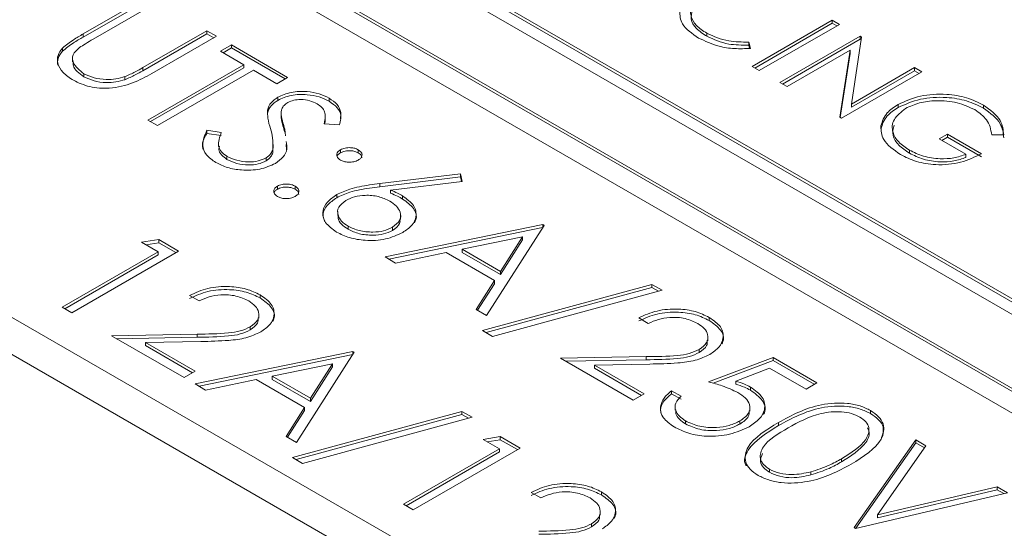
# Model space of a CAD drawing. Units: inches. Extents: x 1.53 to 8.23, y 2.63 to 8.
# Drawn here: x 5.4 to 5.66, y 6.63 to 6.76 of the extents above; entities that cross this region are included whole.
import ezdxf

# ---------------------------------------------------------------- set-up
doc = ezdxf.new("R2010")
doc.units = ezdxf.units.IN
doc.header["$MEASUREMENT"] = 0

msp = doc.modelspace()

# ---------------------------------------------------------------- linework, layer by layer
at = {"color": 7, "linetype": 'Continuous', "lineweight": 15}
for p, q in [((5.75787, 6.61315), (5.22336, 6.92172)), ((5.75787, 6.61235), (5.22336, 6.92091)), ((5.21779, 6.9185), (5.75787, 6.60672)), ((5.48226, 6.79556), (5.71054, 6.66378)), ((5.48226, 6.79475), (5.71054, 6.66297)), ((5.47878, 6.79355), (5.70706, 6.66177)), ((5.42057, 6.76061), (5.43739, 6.77032)), ((5.42057, 6.75981), (5.43739, 6.76952)), ((5.43989, 6.76888), (5.42321, 6.75925)), ((5.59466, 6.75214), (5.61554, 6.76419)), ((5.59535, 6.75174), (5.61554, 6.76339)), ((5.61741, 6.76311), (5.59653, 6.75106)), ((5.61554, 6.76419), (5.61741, 6.76311)), ((5.61554, 6.76339), (5.61554, 6.76419)), ((5.61554, 6.76339), (5.61671, 6.76271)), ((5.42057, 6.75981), (5.42057, 6.76061)), ((5.43606, 6.75183), (5.45274, 6.76146)), ((5.43606, 6.75103), (5.45274, 6.76066)), ((5.45274, 6.76146), (5.45523, 6.76002)), ((5.45274, 6.76066), (5.45274, 6.76146)), ((5.45274, 6.76066), (5.45454, 6.75962)), ((5.58288, 6.75999), (5.58288, 6.76079)), ((5.27472, 6.76028), (5.72042, 6.50299)), ((5.45523, 6.76002), (5.43842, 6.75031)), ((5.59382, 6.7585), (5.59422, 6.75683)), ((5.59382, 6.75769), (5.59382, 6.7585)), ((5.60188, 6.74797), (5.62276, 6.76002)), ((5.60258, 6.74757), (5.62276, 6.75922)), ((5.62316, 6.75979), (5.62052, 6.74234)), ((5.62276, 6.76002), (5.62316, 6.75979)), ((5.62276, 6.75922), (5.62276, 6.76002)), ((5.62276, 6.75922), (5.62304, 6.75906)), ((5.4152, 6.75614), (5.4152, 6.75694)), ((5.4563, 6.7561), (5.45916, 6.75775)), ((5.46237, 6.7526), (5.4563, 6.7561)), ((5.457, 6.7557), (5.45916, 6.75695)), ((5.45916, 6.75775), (5.47379, 6.7493)), ((5.45916, 6.75695), (5.45916, 6.75775)), ((5.45916, 6.75695), (5.4731, 6.7489)), ((5.59382, 6.75769), (5.59403, 6.75683)), ((5.62015, 6.75635), (5.60376, 6.74689)), ((5.61752, 6.73894), (5.62015, 6.75635)), ((5.61763, 6.73888), (5.62015, 6.75555)), ((5.62015, 6.75555), (5.62015, 6.75635)), ((5.41775, 6.75435), (5.41775, 6.75334)), ((5.27472, 6.75064), (5.72042, 6.49334)), ((5.42075, 6.74945), (5.42075, 6.75026)), ((5.43606, 6.75103), (5.43606, 6.75183)), ((5.43739, 6.73818), (5.46237, 6.7526)), ((5.43808, 6.73778), (5.46237, 6.7518)), ((5.46487, 6.75116), (5.43989, 6.73674)), ((5.46237, 6.7518), (5.46237, 6.7526)), ((5.47094, 6.74766), (5.46487, 6.75116)), ((5.59653, 6.75106), (5.59466, 6.75214)), ((5.63882, 6.75075), (5.61794, 6.7387)), ((5.62052, 6.74234), (5.63695, 6.75183)), ((5.62052, 6.74154), (5.63695, 6.75103)), ((5.63695, 6.75183), (5.63882, 6.75075)), ((5.63695, 6.75103), (5.63695, 6.75183)), ((5.63695, 6.75103), (5.63813, 6.75035)), ((5.43145, 6.7487), (5.43145, 6.7495)), ((5.47379, 6.7493), (5.47094, 6.74766)), ((5.60376, 6.74689), (5.60188, 6.74797)), ((5.47122, 6.74331), (5.47122, 6.74411)), ((5.48458, 6.7431), (5.48458, 6.7439)), ((5.46854, 6.73996), (5.46854, 6.74077)), ((5.47207, 6.73995), (5.47207, 6.73895)), ((5.62052, 6.74154), (5.62052, 6.74234)), ((5.63268, 6.74145), (5.63268, 6.74226)), ((5.65487, 6.7413), (5.65487, 6.7421)), ((5.43989, 6.73674), (5.43739, 6.73818)), ((5.47208, 6.7388), (5.47208, 6.7396)), ((5.47211, 6.73905), (5.47208, 6.7388)), ((5.48356, 6.73824), (5.48356, 6.73924)), ((5.61794, 6.7387), (5.61752, 6.73894)), ((5.45275, 6.73551), (5.45652, 6.73497)), ((5.45275, 6.73471), (5.45275, 6.73551)), ((5.45275, 6.73471), (5.45652, 6.73416)), ((5.47305, 6.73584), (5.47322, 6.73411)), ((5.47305, 6.73504), (5.47305, 6.73584)), ((5.48728, 6.7369), (5.48331, 6.73722)), ((5.6282, 6.73591), (5.6282, 6.73672)), ((5.45578, 6.73229), (5.45578, 6.73129)), ((5.64337, 6.73329), (5.64552, 6.73452)), ((5.65033, 6.72927), (5.64337, 6.73329)), ((5.64407, 6.73289), (5.64552, 6.73372)), ((5.64552, 6.73452), (5.65435, 6.72942)), ((5.64552, 6.73372), (5.64552, 6.73452)), ((5.64552, 6.73372), (5.65435, 6.72862)), ((5.66015, 6.73432), (5.65703, 6.73437)), ((5.46989, 6.72968), (5.46989, 6.73049)), ((5.47004, 6.73083), (5.47004, 6.73183)), ((5.47337, 6.73178), (5.4735, 6.73043)), ((5.48753, 6.72965), (5.48753, 6.73045)), ((5.49217, 6.72965), (5.49217, 6.73045)), ((5.6356, 6.72955), (5.6356, 6.73036)), ((5.45799, 6.72795), (5.45799, 6.72876)), ((5.46816, 6.72753), (5.46816, 6.72833)), ((5.65033, 6.72847), (5.65033, 6.72927)), ((5.49775, 6.72163), (5.51876, 6.72417)), ((5.49775, 6.72083), (5.51876, 6.72336)), ((5.51918, 6.72218), (5.50057, 6.71994)), ((5.51876, 6.72417), (5.51918, 6.72218)), ((5.51876, 6.72336), (5.51876, 6.72417)), ((5.51876, 6.72336), (5.51901, 6.72216)), ((5.47112, 6.72017), (5.47112, 6.72097)), ((5.47576, 6.72017), (5.47576, 6.72097)), ((5.49775, 6.72083), (5.49775, 6.72163)), ((5.50057, 6.71913), (5.50057, 6.71994)), ((5.48655, 6.71796), (5.48655, 6.71876)), ((5.50372, 6.71762), (5.50372, 6.71843)), ((5.48681, 6.71436), (5.48681, 6.71336)), ((5.50319, 6.71233), (5.50319, 6.71334)), ((5.4895, 6.70977), (5.4895, 6.71057)), ((5.49913, 6.70253), (5.54018, 6.71098)), ((5.50016, 6.70194), (5.54015, 6.71017)), ((5.50109, 6.70945), (5.50109, 6.71025)), ((5.54053, 6.71077), (5.52554, 6.68729)), ((5.54018, 6.71098), (5.54053, 6.71077)), ((5.54018, 6.71022), (5.54018, 6.71098)), ((5.43578, 6.70635), (5.44027, 6.70705)), ((5.44027, 6.70705), (5.44542, 6.70408)), ((5.44027, 6.70625), (5.44027, 6.70705)), ((5.5349, 6.70776), (5.51923, 6.70453)), ((5.52917, 6.69879), (5.5349, 6.70776)), ((5.52917, 6.69799), (5.5349, 6.70696)), ((5.5349, 6.70696), (5.5349, 6.70776)), ((5.44542, 6.70408), (5.41758, 6.68801)), ((5.44006, 6.70387), (5.43578, 6.70635)), ((5.43688, 6.70571), (5.44027, 6.70625)), ((5.44027, 6.70625), (5.44472, 6.70368)), ((5.51923, 6.70453), (5.52917, 6.69879)), ((5.51923, 6.70373), (5.51923, 6.70453)), ((5.41508, 6.68945), (5.44006, 6.70387)), ((5.41578, 6.68905), (5.44006, 6.70307)), ((5.44006, 6.70307), (5.44006, 6.70387)), ((5.50186, 6.70096), (5.49913, 6.70253)), ((5.51502, 6.70367), (5.50186, 6.70096)), ((5.52764, 6.69638), (5.51502, 6.70367)), ((5.51923, 6.70373), (5.52917, 6.69799)), ((5.52283, 6.68885), (5.52764, 6.69638)), ((5.52764, 6.69558), (5.52764, 6.69638)), ((5.52917, 6.69799), (5.52917, 6.69879)), ((5.5232, 6.68864), (5.52764, 6.69558)), ((5.52447, 6.68337), (5.5686, 6.6954)), ((5.52542, 6.68283), (5.5686, 6.6946)), ((5.57123, 6.69388), (5.52711, 6.68185)), ((5.5686, 6.6954), (5.57123, 6.69388)), ((5.5686, 6.6946), (5.5686, 6.6954)), ((5.5686, 6.6946), (5.57028, 6.69362)), ((5.45077, 6.6911), (5.44827, 6.69254)), ((5.46663, 6.69185), (5.46663, 6.69266)), ((5.41758, 6.68801), (5.41508, 6.68945)), ((5.52554, 6.68729), (5.52283, 6.68885)), ((5.46627, 6.68659), (5.46627, 6.6876)), ((5.56766, 6.68523), (5.56516, 6.68667)), ((5.58352, 6.68598), (5.58352, 6.68678)), ((5.46404, 6.68353), (5.46404, 6.68434)), ((5.42793, 6.68203), (5.45025, 6.68245)), ((5.44685, 6.67111), (5.42793, 6.68203)), ((5.42928, 6.68125), (5.45025, 6.68165)), ((5.45025, 6.68165), (5.45025, 6.68245)), ((5.52711, 6.68185), (5.52447, 6.68337)), ((5.58316, 6.68072), (5.58316, 6.68173)), ((5.45115, 6.68051), (5.43675, 6.68024)), ((5.43675, 6.68024), (5.4497, 6.67276)), ((5.43675, 6.67944), (5.43675, 6.68024)), ((5.43675, 6.67944), (5.44901, 6.67236)), ((5.58093, 6.67766), (5.58093, 6.67847)), ((5.4497, 6.66946), (5.49075, 6.67791)), ((5.45073, 6.66887), (5.49072, 6.6771)), ((5.4911, 6.67771), (5.47611, 6.65422)), ((5.49075, 6.67791), (5.4911, 6.67771)), ((5.49075, 6.67715), (5.49075, 6.67791)), ((5.54482, 6.67616), (5.56714, 6.67658)), ((5.56373, 6.66524), (5.54482, 6.67616)), ((5.54617, 6.67538), (5.56714, 6.67578)), ((5.56714, 6.67578), (5.56714, 6.67658)), ((5.58336, 6.66998), (5.60014, 6.67637)), ((5.60014, 6.67637), (5.61156, 6.66977)), ((5.60014, 6.67556), (5.60014, 6.67637)), ((5.48547, 6.67469), (5.46979, 6.67146)), ((5.47974, 6.66572), (5.48547, 6.67469)), ((5.47974, 6.66492), (5.48547, 6.67389)), ((5.48547, 6.67389), (5.48547, 6.67469)), ((5.56803, 6.67464), (5.55363, 6.67437)), ((5.55363, 6.67437), (5.56659, 6.66689)), ((5.55363, 6.67356), (5.55363, 6.67437)), ((5.55363, 6.67356), (5.56589, 6.66649)), ((5.58457, 6.66963), (5.60014, 6.67556)), ((5.59923, 6.67359), (5.59041, 6.67023)), ((5.6087, 6.66812), (5.59923, 6.67359)), ((5.60014, 6.67556), (5.61086, 6.66937)), ((5.4497, 6.67276), (5.44685, 6.67111)), ((5.46979, 6.67146), (5.47974, 6.66572)), ((5.46979, 6.67066), (5.46979, 6.67146)), ((5.46979, 6.67066), (5.47974, 6.66492)), ((5.45243, 6.66789), (5.4497, 6.66946)), ((5.46558, 6.6706), (5.45243, 6.66789)), ((5.4782, 6.66331), (5.46558, 6.6706)), ((5.59041, 6.66943), (5.59041, 6.67023)), ((5.59423, 6.66785), (5.59423, 6.66865)), ((5.61156, 6.66977), (5.6087, 6.66812)), ((5.47974, 6.66492), (5.47974, 6.66572)), ((5.56659, 6.66689), (5.56373, 6.66524)), ((5.57373, 6.66771), (5.57623, 6.66627)), ((5.57373, 6.66691), (5.57373, 6.66771)), ((5.57373, 6.66691), (5.57623, 6.66547)), ((5.4734, 6.65579), (5.4782, 6.66331)), ((5.4782, 6.66251), (5.4782, 6.66331)), ((5.57463, 6.66367), (5.57463, 6.66266)), ((5.59411, 6.66236), (5.59411, 6.66337)), ((5.47377, 6.65557), (5.4782, 6.66251)), ((5.47504, 6.6503), (5.51916, 6.66233)), ((5.47599, 6.64976), (5.51916, 6.66153)), ((5.5218, 6.66081), (5.47767, 6.64878)), ((5.51916, 6.66233), (5.5218, 6.66081)), ((5.51916, 6.66153), (5.51916, 6.66233)), ((5.51916, 6.66153), (5.52085, 6.66055)), ((5.62551, 6.66174), (5.62551, 6.66255)), ((5.57737, 6.65904), (5.57737, 6.65984)), ((5.59149, 6.65903), (5.59149, 6.65984)), ((5.60155, 6.65866), (5.60155, 6.65946)), ((5.47611, 6.65422), (5.4734, 6.65579)), ((5.52465, 6.65504), (5.52914, 6.65575)), ((5.52914, 6.65575), (5.53429, 6.65277)), ((5.52914, 6.65494), (5.52914, 6.65575)), ((5.53429, 6.65277), (5.50645, 6.6367)), ((5.52894, 6.65257), (5.52465, 6.65504)), ((5.52575, 6.65441), (5.52914, 6.65494)), ((5.52914, 6.65494), (5.53359, 6.65237)), ((5.6212, 6.63207), (5.63726, 6.65494)), ((5.62163, 6.63188), (5.63726, 6.65413)), ((5.63993, 6.65339), (5.62727, 6.63537)), ((5.63726, 6.65494), (5.63993, 6.65339)), ((5.63726, 6.65413), (5.63726, 6.65494)), ((5.63726, 6.65413), (5.63953, 6.65282)), ((5.47767, 6.64878), (5.47504, 6.6503)), ((5.50395, 6.63815), (5.52894, 6.65257)), ((5.50465, 6.63774), (5.52894, 6.65177)), ((5.52894, 6.65177), (5.52894, 6.65257)), ((5.61798, 6.64919), (5.61798, 6.64999)), ((5.59918, 6.64645), (5.59918, 6.64725)), ((5.60993, 6.64576), (5.60993, 6.64656)), ((5.62727, 6.63537), (5.65849, 6.64268)), ((5.65849, 6.64268), (5.66117, 6.64113)), ((5.65849, 6.64188), (5.65849, 6.64268)), ((5.53964, 6.63979), (5.53714, 6.64124)), ((5.5555, 6.64055), (5.5555, 6.64135)), ((5.66117, 6.64113), (5.62155, 6.63186)), ((5.62727, 6.63457), (5.65849, 6.64188)), ((5.65849, 6.64188), (5.66018, 6.6409)), ((5.50645, 6.6367), (5.50395, 6.63815)), ((5.55514, 6.63529), (5.55514, 6.63629)), ((5.62727, 6.63457), (5.62727, 6.63537)), ((5.55291, 6.63223), (5.55291, 6.63303)), ((5.62155, 6.63186), (5.6212, 6.63207))]:
    msp.add_line(p, q, dxfattribs=at)
for points, knots in [([(5.58232, 6.77129), (5.58113, 6.77042), (5.57875, 6.76868), (5.57845, 6.76548), (5.57993, 6.76275), (5.5819, 6.76145), (5.58288, 6.76079)], [0, 0, 0, 0, 0.279432, 0.55892, 0.779283, 1, 1, 1, 1]), ([(5.58075, 6.75955), (5.57906, 6.7607), (5.57604, 6.76277), (5.57587, 6.76545), (5.57579, 6.76663)], [0, 0, 0, 0, 0.559803, 1, 1, 1, 1]), ([(5.57917, 6.76692), (5.57893, 6.76611), (5.57844, 6.76444), (5.57997, 6.76194), (5.58191, 6.76064), (5.58288, 6.75999)], [0, 0, 0, 0, 0.321923, 0.66069, 1, 1, 1, 1]), ([(5.4152, 6.75694), (5.41611, 6.75767), (5.41774, 6.75898), (5.41971, 6.76011), (5.42057, 6.76061)], [0, 0, 0, 0, 0.559498, 1, 1, 1, 1]), ([(5.58288, 6.76079), (5.58469, 6.75997), (5.58794, 6.75851), (5.59202, 6.7585), (5.59382, 6.7585)], [0, 0, 0, 0, 0.558766, 1, 1, 1, 1]), ([(5.4152, 6.75614), (5.41611, 6.75687), (5.41774, 6.75817), (5.41971, 6.75931), (5.42057, 6.75981)], [0, 0, 0, 0, 0.559498, 1, 1, 1, 1]), ([(5.42321, 6.75925), (5.42251, 6.75885), (5.42127, 6.75814), (5.42012, 6.75738), (5.41962, 6.75705)], [0, 0, 0, 0, 0.560125, 1, 1, 1, 1]), ([(5.59422, 6.75683), (5.59284, 6.75678), (5.59007, 6.75667), (5.5852, 6.75743), (5.58244, 6.75875), (5.58075, 6.75955)], [0, 0, 0, 0, 0.280411, 0.560799, 1, 1, 1, 1]), ([(5.58288, 6.75999), (5.58469, 6.75917), (5.58794, 6.75771), (5.59202, 6.7577), (5.59382, 6.75769)], [0, 0, 0, 0, 0.558766, 1, 1, 1, 1]), ([(5.41803, 6.74853), (5.41705, 6.74918), (5.41508, 6.75048), (5.4138, 6.75282), (5.41379, 6.75507), (5.41473, 6.75632), (5.4152, 6.75694)], [0, 0, 0, 0, 0.280221, 0.559915, 0.77995, 1, 1, 1, 1]), ([(5.41396, 6.75245), (5.41391, 6.75305), (5.41379, 6.75434), (5.41471, 6.75551), (5.4152, 6.75614)], [0, 0, 0, 0, 0.469197, 1, 1, 1, 1]), ([(5.41962, 6.75705), (5.41894, 6.75645), (5.4176, 6.75527), (5.41779, 6.75263), (5.41963, 6.75116), (5.42075, 6.75026)], [0, 0, 0, 0, 0.281056, 0.560827, 1, 1, 1, 1]), ([(5.41798, 6.75345), (5.41796, 6.75306), (5.41784, 6.75157), (5.41951, 6.75036), (5.42075, 6.74945)], [0, 0, 0, 0, 0.258591, 1, 1, 1, 1]), ([(5.43842, 6.75031), (5.43685, 6.74943), (5.43371, 6.74768), (5.42792, 6.74627), (5.42208, 6.74664), (5.41938, 6.7479), (5.41803, 6.74853)], [0, 0, 0, 0, 0.281655, 0.560111, 0.780084, 1, 1, 1, 1]), ([(5.42075, 6.75026), (5.4216, 6.74986), (5.4233, 6.74907), (5.42633, 6.74868), (5.42915, 6.74884), (5.43068, 6.74928), (5.43145, 6.7495)], [0, 0, 0, 0, 0.279785, 0.559375, 0.779568, 1, 1, 1, 1]), ([(5.43145, 6.7495), (5.43236, 6.7499), (5.43398, 6.75062), (5.43542, 6.75146), (5.43606, 6.75183)], [0, 0, 0, 0, 0.559625, 1, 1, 1, 1]), ([(5.43145, 6.7487), (5.43236, 6.7491), (5.43398, 6.74982), (5.43542, 6.75066), (5.43606, 6.75103)], [0, 0, 0, 0, 0.559625, 1, 1, 1, 1]), ([(5.42075, 6.74945), (5.4216, 6.74906), (5.4233, 6.74827), (5.42633, 6.74788), (5.42915, 6.74804), (5.43068, 6.74848), (5.43145, 6.7487)], [0, 0, 0, 0, 0.279785, 0.559375, 0.779568, 1, 1, 1, 1]), ([(5.47122, 6.74411), (5.47233, 6.74461), (5.47455, 6.74561), (5.4786, 6.74575), (5.48206, 6.74513), (5.48374, 6.74431), (5.48458, 6.7439)], [0, 0, 0, 0, 0.279553, 0.558802, 0.77938, 1, 1, 1, 1]), ([(5.63268, 6.74226), (5.63452, 6.74308), (5.6382, 6.74473), (5.64488, 6.74512), (5.6507, 6.74415), (5.65348, 6.74279), (5.65487, 6.7421)], [0, 0, 0, 0, 0.279589, 0.559071, 0.779411, 1, 1, 1, 1]), ([(5.46854, 6.74077), (5.46877, 6.74147), (5.46918, 6.74272), (5.4706, 6.74369), (5.47122, 6.74411)], [0, 0, 0, 0, 0.559844, 1, 1, 1, 1]), ([(5.46854, 6.73996), (5.46877, 6.74066), (5.46918, 6.74191), (5.4706, 6.74288), (5.47122, 6.74331)], [0, 0, 0, 0, 0.559844, 1, 1, 1, 1]), ([(5.47122, 6.74331), (5.47233, 6.74381), (5.47455, 6.74481), (5.4786, 6.74495), (5.48206, 6.74432), (5.48374, 6.74351), (5.48458, 6.7431)], [0, 0, 0, 0, 0.279553, 0.558802, 0.77938, 1, 1, 1, 1]), ([(5.47384, 6.74274), (5.47348, 6.74249), (5.47277, 6.74201), (5.47209, 6.74092), (5.47208, 6.7401), (5.47208, 6.7396)], [0, 0, 0, 0, 0.279947, 0.559774, 1, 1, 1, 1]), ([(5.48144, 6.74241), (5.48084, 6.74272), (5.47962, 6.74332), (5.47739, 6.7436), (5.47531, 6.74343), (5.47433, 6.74297), (5.47384, 6.74274)], [0, 0, 0, 0, 0.280273, 0.559928, 0.779919, 1, 1, 1, 1]), ([(5.48331, 6.73722), (5.48343, 6.73784), (5.48362, 6.73887), (5.48351, 6.74031), (5.48282, 6.74149), (5.4819, 6.74211), (5.48144, 6.74241)], [0, 0, 0, 0, 0.340404, 0.560481, 0.780176, 1, 1, 1, 1]), ([(5.48458, 6.7439), (5.48535, 6.74336), (5.4869, 6.74227), (5.48794, 6.73978), (5.48753, 6.73799), (5.48728, 6.7369)], [0, 0, 0, 0, 0.27975, 0.559499, 1, 1, 1, 1]), ([(5.48458, 6.7431), (5.48534, 6.74256), (5.48686, 6.74147), (5.48772, 6.73979), (5.48756, 6.73881), (5.48752, 6.73853)], [0, 0, 0, 0, 0.415553, 0.831103, 1, 1, 1, 1]), ([(5.63268, 6.74145), (5.63452, 6.74228), (5.6382, 6.74393), (5.64488, 6.74431), (5.6507, 6.74335), (5.65348, 6.74198), (5.65487, 6.7413)], [0, 0, 0, 0, 0.279589, 0.559071, 0.779411, 1, 1, 1, 1]), ([(5.65267, 6.7409), (5.65119, 6.74157), (5.64822, 6.74291), (5.64291, 6.74341), (5.6381, 6.74282), (5.63579, 6.74175), (5.63463, 6.74122)], [0, 0, 0, 0, 0.279848, 0.559555, 0.779847, 1, 1, 1, 1]), ([(5.46931, 6.73595), (5.46905, 6.73684), (5.46857, 6.73844), (5.46855, 6.74006), (5.46854, 6.74077)], [0, 0, 0, 0, 0.560409, 1, 1, 1, 1]), ([(5.6282, 6.73672), (5.62857, 6.73788), (5.62923, 6.73996), (5.63162, 6.74155), (5.63268, 6.74226)], [0, 0, 0, 0, 0.559317, 1, 1, 1, 1]), ([(5.6282, 6.73591), (5.62857, 6.73708), (5.62923, 6.73916), (5.63162, 6.74075), (5.63268, 6.74145)], [0, 0, 0, 0, 0.559317, 1, 1, 1, 1]), ([(5.63463, 6.74122), (5.63347, 6.7403), (5.63113, 6.73846), (5.63098, 6.73518), (5.6326, 6.73239), (5.6346, 6.73103), (5.6356, 6.73036)], [0, 0, 0, 0, 0.279061, 0.558585, 0.779238, 1, 1, 1, 1]), ([(5.65703, 6.73437), (5.6568, 6.73573), (5.65639, 6.73815), (5.6538, 6.74006), (5.65267, 6.7409)], [0, 0, 0, 0, 0.559842, 1, 1, 1, 1]), ([(5.65487, 6.7421), (5.65661, 6.74081), (5.65973, 6.7385), (5.66002, 6.7356), (5.66015, 6.73432)], [0, 0, 0, 0, 0.558577, 1, 1, 1, 1]), ([(5.65487, 6.7413), (5.65661, 6.74001), (5.65973, 6.7377), (5.66002, 6.7348), (5.66015, 6.73352)], [0, 0, 0, 0, 0.558577, 1, 1, 1, 1]), ([(5.47208, 6.7396), (5.47223, 6.7389), (5.4725, 6.73764), (5.47288, 6.73639), (5.47305, 6.73584)], [0, 0, 0, 0, 0.559905, 1, 1, 1, 1]), ([(5.47208, 6.7388), (5.47223, 6.73809), (5.4725, 6.73684), (5.47288, 6.73559), (5.47305, 6.73504)], [0, 0, 0, 0, 0.559905, 1, 1, 1, 1]), ([(5.48342, 6.73721), (5.48351, 6.73757), (5.48361, 6.73794), (5.48356, 6.73832), (5.48356, 6.73834)], [0, 0, 0, 0, 0.953463, 1, 1, 1, 1]), ([(5.45183, 6.73049), (5.45179, 6.7306), (5.45121, 6.73198), (5.45201, 6.7334), (5.45275, 6.73471)], [0, 0, 0, 0, 0.076453, 1, 1, 1, 1]), ([(5.45513, 6.72711), (5.45421, 6.72776), (5.45235, 6.72907), (5.45128, 6.73212), (5.45219, 6.73422), (5.45275, 6.73551)], [0, 0, 0, 0, 0.279883, 0.559669, 1, 1, 1, 1]), ([(5.45652, 6.73497), (5.45607, 6.73375), (5.45545, 6.73206), (5.4564, 6.72989), (5.45746, 6.72913), (5.45799, 6.72876)], [0, 0, 0, 0, 0.559318, 0.779788, 1, 1, 1, 1]), ([(5.46989, 6.73049), (5.46995, 6.73151), (5.47006, 6.73334), (5.46954, 6.73515), (5.46931, 6.73595)], [0, 0, 0, 0, 0.55949, 1, 1, 1, 1]), ([(5.6333, 6.72921), (5.63153, 6.73044), (5.62836, 6.73264), (5.62825, 6.73547), (5.6282, 6.73672)], [0, 0, 0, 0, 0.559618, 1, 1, 1, 1]), ([(5.63162, 6.73685), (5.6314, 6.73595), (5.63096, 6.73418), (5.63263, 6.73158), (5.63461, 6.73023), (5.6356, 6.72955)], [0, 0, 0, 0, 0.335342, 0.667588, 1, 1, 1, 1]), ([(5.47337, 6.73258), (5.47351, 6.73192), (5.47379, 6.73056), (5.47282, 6.72852), (5.47135, 6.72742), (5.47062, 6.72687)], [0, 0, 0, 0, 0.326627, 0.66366, 1, 1, 1, 1]), ([(5.45603, 6.73137), (5.45595, 6.73109), (5.45574, 6.73033), (5.45644, 6.72908), (5.45747, 6.72833), (5.45799, 6.72795)], [0, 0, 0, 0, 0.22898, 0.614716, 1, 1, 1, 1]), ([(5.46816, 6.72833), (5.46865, 6.72869), (5.46952, 6.72934), (5.46978, 6.73013), (5.46989, 6.73049)], [0, 0, 0, 0, 0.558986, 1, 1, 1, 1]), ([(5.46816, 6.72753), (5.46865, 6.72789), (5.46952, 6.72853), (5.46978, 6.72933), (5.46989, 6.72968)], [0, 0, 0, 0, 0.558986, 1, 1, 1, 1]), ([(5.48753, 6.72777), (5.48723, 6.72799), (5.48663, 6.72844), (5.4865, 6.72924), (5.4868, 6.72994), (5.48729, 6.73028), (5.48753, 6.73045)], [0, 0, 0, 0, 0.279658, 0.559308, 0.779618, 1, 1, 1, 1]), ([(5.4867, 6.72875), (5.48675, 6.72887), (5.48687, 6.72922), (5.48728, 6.72948), (5.48753, 6.72965)], [0, 0, 0, 0, 0.369372, 1, 1, 1, 1]), ([(5.48753, 6.73045), (5.48792, 6.73062), (5.48868, 6.73097), (5.49007, 6.73104), (5.49129, 6.73087), (5.49188, 6.73059), (5.49217, 6.73045)], [0, 0, 0, 0, 0.279581, 0.559443, 0.7797, 1, 1, 1, 1]), ([(5.48753, 6.72965), (5.48792, 6.72982), (5.48868, 6.73017), (5.49007, 6.73024), (5.49129, 6.73007), (5.49188, 6.72979), (5.49217, 6.72965)], [0, 0, 0, 0, 0.279581, 0.559443, 0.7797, 1, 1, 1, 1]), ([(5.49217, 6.73045), (5.49248, 6.73023), (5.49309, 6.72979), (5.4932, 6.72899), (5.49292, 6.72828), (5.49242, 6.72794), (5.49217, 6.72777)], [0, 0, 0, 0, 0.279591, 0.559203, 0.779476, 1, 1, 1, 1]), ([(5.49217, 6.72965), (5.49249, 6.72943), (5.49306, 6.72904), (5.49308, 6.72853), (5.49309, 6.72831)], [0, 0, 0, 0, 0.562147, 1, 1, 1, 1]), ([(5.6356, 6.73036), (5.63676, 6.72978), (5.63908, 6.72864), (5.64328, 6.728), (5.64726, 6.72819), (5.64931, 6.72891), (5.65033, 6.72927)], [0, 0, 0, 0, 0.280251, 0.559914, 0.779941, 1, 1, 1, 1]), ([(5.47062, 6.72687), (5.46933, 6.7263), (5.46673, 6.72516), (5.46208, 6.72505), (5.45804, 6.72568), (5.4561, 6.72663), (5.45513, 6.72711)], [0, 0, 0, 0, 0.279182, 0.559084, 0.779446, 1, 1, 1, 1]), ([(5.45799, 6.72876), (5.45881, 6.72837), (5.46046, 6.72759), (5.46341, 6.72719), (5.46618, 6.72744), (5.4675, 6.72804), (5.46816, 6.72833)], [0, 0, 0, 0, 0.280277, 0.560153, 0.780154, 1, 1, 1, 1]), ([(5.45799, 6.72795), (5.45881, 6.72757), (5.46046, 6.72679), (5.46341, 6.72638), (5.46618, 6.72664), (5.4675, 6.72723), (5.46816, 6.72753)], [0, 0, 0, 0, 0.280277, 0.560153, 0.780154, 1, 1, 1, 1]), ([(5.49217, 6.72777), (5.49179, 6.7276), (5.49103, 6.72725), (5.48964, 6.72718), (5.48841, 6.72735), (5.48783, 6.72763), (5.48753, 6.72777)], [0, 0, 0, 0, 0.27952, 0.559332, 0.779561, 1, 1, 1, 1]), ([(5.65435, 6.72942), (5.65264, 6.72859), (5.64924, 6.72692), (5.64288, 6.7263), (5.63726, 6.72722), (5.63462, 6.72855), (5.6333, 6.72921)], [0, 0, 0, 0, 0.280351, 0.559368, 0.779372, 1, 1, 1, 1]), ([(5.6356, 6.72955), (5.63676, 6.72898), (5.63908, 6.72783), (5.64328, 6.7272), (5.64726, 6.72738), (5.64931, 6.7281), (5.65033, 6.72847)], [0, 0, 0, 0, 0.280251, 0.559914, 0.779941, 1, 1, 1, 1]), ([(5.47112, 6.7183), (5.47082, 6.71852), (5.47022, 6.71896), (5.47009, 6.71976), (5.47039, 6.72047), (5.47087, 6.7208), (5.47112, 6.72097)], [0, 0, 0, 0, 0.2796, 0.559158, 0.779579, 1, 1, 1, 1]), ([(5.47029, 6.71926), (5.47033, 6.71939), (5.47045, 6.71974), (5.47086, 6.72), (5.47112, 6.72017)], [0, 0, 0, 0, 0.374909, 1, 1, 1, 1]), ([(5.47112, 6.72097), (5.4715, 6.72115), (5.47226, 6.7215), (5.47365, 6.72157), (5.47488, 6.7214), (5.47546, 6.72112), (5.47576, 6.72097)], [0, 0, 0, 0, 0.27957, 0.559268, 0.779553, 1, 1, 1, 1]), ([(5.47112, 6.72017), (5.4715, 6.72034), (5.47226, 6.72069), (5.47365, 6.72077), (5.47488, 6.72059), (5.47546, 6.72031), (5.47576, 6.72017)], [0, 0, 0, 0, 0.27957, 0.559268, 0.779553, 1, 1, 1, 1]), ([(5.47576, 6.72097), (5.47606, 6.72075), (5.47667, 6.72031), (5.47678, 6.71951), (5.4765, 6.7188), (5.476, 6.71846), (5.47576, 6.7183)], [0, 0, 0, 0, 0.279592, 0.559202, 0.779475, 1, 1, 1, 1]), ([(5.47576, 6.72017), (5.47607, 6.71995), (5.47664, 6.71956), (5.47666, 6.71905), (5.47667, 6.71883)], [0, 0, 0, 0, 0.562147, 1, 1, 1, 1]), ([(5.48655, 6.71876), (5.48765, 6.71928), (5.48945, 6.72013), (5.49246, 6.72085), (5.49508, 6.7213), (5.49686, 6.72152), (5.49775, 6.72163)], [0, 0, 0, 0, 0.339374, 0.559489, 0.77973, 1, 1, 1, 1]), ([(5.48655, 6.71796), (5.48765, 6.71847), (5.48945, 6.71933), (5.49246, 6.72004), (5.49508, 6.72049), (5.49686, 6.72072), (5.49775, 6.72083)], [0, 0, 0, 0, 0.339374, 0.559489, 0.77973, 1, 1, 1, 1]), ([(5.50057, 6.71994), (5.50119, 6.71968), (5.5023, 6.71921), (5.50329, 6.71867), (5.50372, 6.71843)], [0, 0, 0, 0, 0.559897, 1, 1, 1, 1]), ([(5.47576, 6.7183), (5.47537, 6.71812), (5.47461, 6.71777), (5.47322, 6.7177), (5.47199, 6.71787), (5.47141, 6.71815), (5.47112, 6.7183)], [0, 0, 0, 0, 0.279473, 0.559374, 0.779678, 1, 1, 1, 1]), ([(5.48651, 6.709), (5.48541, 6.7098), (5.48322, 6.71141), (5.48267, 6.71434), (5.48391, 6.7169), (5.48567, 6.71814), (5.48655, 6.71876)], [0, 0, 0, 0, 0.279668, 0.559087, 0.779557, 1, 1, 1, 1]), ([(5.48346, 6.71166), (5.48321, 6.71235), (5.48267, 6.71382), (5.48395, 6.7161), (5.48568, 6.71734), (5.48655, 6.71796)], [0, 0, 0, 0, 0.303934, 0.651989, 1, 1, 1, 1]), ([(5.48895, 6.71726), (5.48821, 6.7167), (5.48674, 6.71557), (5.48671, 6.71355), (5.48764, 6.71182), (5.48888, 6.71099), (5.4895, 6.71057)], [0, 0, 0, 0, 0.279061, 0.558824, 0.779301, 1, 1, 1, 1]), ([(5.50034, 6.71708), (5.49942, 6.71753), (5.49758, 6.71842), (5.49417, 6.7187), (5.49112, 6.7183), (5.48967, 6.71761), (5.48895, 6.71726)], [0, 0, 0, 0, 0.280126, 0.559513, 0.779717, 1, 1, 1, 1]), ([(5.50109, 6.71025), (5.50183, 6.71083), (5.50332, 6.71199), (5.50325, 6.71406), (5.50226, 6.71581), (5.50098, 6.71666), (5.50034, 6.71708)], [0, 0, 0, 0, 0.278755, 0.558604, 0.77915, 1, 1, 1, 1]), ([(5.50057, 6.71913), (5.50119, 6.71887), (5.5023, 6.71841), (5.50329, 6.71786), (5.50372, 6.71762)], [0, 0, 0, 0, 0.559897, 1, 1, 1, 1]), ([(5.50372, 6.71843), (5.5048, 6.71764), (5.50696, 6.71607), (5.50745, 6.71322), (5.50637, 6.7107), (5.50461, 6.7095), (5.50373, 6.7089)], [0, 0, 0, 0, 0.279641, 0.559324, 0.779526, 1, 1, 1, 1]), ([(5.50372, 6.71762), (5.50478, 6.71684), (5.50689, 6.71528), (5.50757, 6.7129), (5.50692, 6.7117), (5.50679, 6.71145)], [0, 0, 0, 0, 0.440226, 0.880518, 1, 1, 1, 1]), ([(5.48699, 6.71345), (5.48694, 6.71318), (5.48679, 6.71235), (5.48768, 6.71101), (5.48889, 6.71018), (5.4895, 6.70977)], [0, 0, 0, 0, 0.203782, 0.601692, 1, 1, 1, 1]), ([(5.50109, 6.70945), (5.50189, 6.71002), (5.50314, 6.71092), (5.50303, 6.71204), (5.503, 6.71244)], [0, 0, 0, 0, 0.642079, 1, 1, 1, 1]), ([(5.4895, 6.71057), (5.49044, 6.71012), (5.49232, 6.70924), (5.49573, 6.70892), (5.49886, 6.70921), (5.50034, 6.70991), (5.50109, 6.71025)], [0, 0, 0, 0, 0.280016, 0.559849, 0.779988, 1, 1, 1, 1]), ([(5.4895, 6.70977), (5.49044, 6.70932), (5.49232, 6.70843), (5.49573, 6.70811), (5.49886, 6.70841), (5.50034, 6.7091), (5.50109, 6.70945)], [0, 0, 0, 0, 0.280016, 0.559849, 0.779988, 1, 1, 1, 1]), ([(5.50373, 6.7089), (5.50232, 6.70825), (5.49948, 6.70694), (5.49428, 6.70668), (5.48978, 6.70743), (5.4876, 6.70848), (5.48651, 6.709)], [0, 0, 0, 0, 0.279632, 0.558963, 0.779481, 1, 1, 1, 1]), ([(5.44827, 6.69254), (5.44979, 6.69323), (5.45282, 6.6946), (5.45829, 6.69502), (5.46316, 6.69434), (5.46548, 6.69322), (5.46663, 6.69266)], [0, 0, 0, 0, 0.280029, 0.559518, 0.779667, 1, 1, 1, 1]), ([(5.44827, 6.69174), (5.44979, 6.69242), (5.45282, 6.6938), (5.45829, 6.69421), (5.46316, 6.69354), (5.46548, 6.69241), (5.46663, 6.69185)], [0, 0, 0, 0, 0.280029, 0.559518, 0.779667, 1, 1, 1, 1]), ([(5.46365, 6.69108), (5.4626, 6.69157), (5.46051, 6.69256), (5.45662, 6.6928), (5.45329, 6.69221), (5.45161, 6.69147), (5.45077, 6.6911)], [0, 0, 0, 0, 0.2797, 0.558847, 0.779179, 1, 1, 1, 1]), ([(5.46663, 6.69266), (5.46776, 6.69187), (5.47001, 6.69031), (5.4705, 6.68741), (5.46941, 6.68486), (5.46765, 6.68363), (5.46677, 6.68302)], [0, 0, 0, 0, 0.279895, 0.559224, 0.779583, 1, 1, 1, 1]), ([(5.46663, 6.69185), (5.46773, 6.69107), (5.46992, 6.68952), (5.47062, 6.68714), (5.47001, 6.68597), (5.46989, 6.68576)], [0, 0, 0, 0, 0.449511, 0.898114, 1, 1, 1, 1]), ([(5.46404, 6.68434), (5.46479, 6.6849), (5.46628, 6.68603), (5.4664, 6.68807), (5.46553, 6.68982), (5.46427, 6.69066), (5.46365, 6.69108)], [0, 0, 0, 0, 0.279129, 0.55898, 0.779353, 1, 1, 1, 1]), ([(5.56516, 6.68667), (5.56668, 6.68736), (5.5697, 6.68873), (5.57517, 6.68914), (5.58005, 6.68847), (5.58236, 6.68735), (5.58352, 6.68678)], [0, 0, 0, 0, 0.280029, 0.559513, 0.779667, 1, 1, 1, 1]), ([(5.46404, 6.68353), (5.46483, 6.6841), (5.46615, 6.68503), (5.46612, 6.68622), (5.46611, 6.6867)], [0, 0, 0, 0, 0.59854, 1, 1, 1, 1]), ([(5.56516, 6.68586), (5.56668, 6.68655), (5.5697, 6.68793), (5.57517, 6.68834), (5.58005, 6.68767), (5.58236, 6.68654), (5.58352, 6.68598)], [0, 0, 0, 0, 0.280029, 0.559513, 0.779667, 1, 1, 1, 1]), ([(5.58054, 6.68521), (5.57949, 6.6857), (5.57739, 6.68669), (5.57351, 6.68693), (5.57017, 6.68634), (5.5685, 6.6856), (5.56766, 6.68523)], [0, 0, 0, 0, 0.279697, 0.558846, 0.779175, 1, 1, 1, 1]), ([(5.58352, 6.68678), (5.58465, 6.686), (5.58689, 6.68444), (5.58738, 6.68154), (5.5863, 6.67898), (5.58454, 6.67776), (5.58365, 6.67715)], [0, 0, 0, 0, 0.279888, 0.559222, 0.779581, 1, 1, 1, 1]), ([(5.45025, 6.68245), (5.45296, 6.68247), (5.45673, 6.68251), (5.46155, 6.68315), (5.46321, 6.68394), (5.46404, 6.68434)], [0, 0, 0, 0, 0.560719, 0.780532, 1, 1, 1, 1]), ([(5.45025, 6.68165), (5.45296, 6.68167), (5.45673, 6.6817), (5.46155, 6.68235), (5.46321, 6.68314), (5.46404, 6.68353)], [0, 0, 0, 0, 0.560719, 0.780532, 1, 1, 1, 1]), ([(5.58093, 6.67847), (5.58168, 6.67903), (5.58316, 6.68016), (5.58329, 6.68219), (5.58241, 6.68395), (5.58116, 6.68479), (5.58054, 6.68521)], [0, 0, 0, 0, 0.279124, 0.558977, 0.779349, 1, 1, 1, 1]), ([(5.58352, 6.68598), (5.58462, 6.6852), (5.58681, 6.68365), (5.58751, 6.68127), (5.58689, 6.6801), (5.58678, 6.67989)], [0, 0, 0, 0, 0.449501, 0.898112, 1, 1, 1, 1]), ([(5.46677, 6.68302), (5.46555, 6.68245), (5.46311, 6.68131), (5.45755, 6.68066), (5.45358, 6.68057), (5.45115, 6.68051)], [0, 0, 0, 0, 0.279287, 0.559151, 1, 1, 1, 1]), ([(5.56714, 6.67658), (5.56985, 6.6766), (5.57362, 6.67663), (5.57843, 6.67728), (5.5801, 6.67807), (5.58093, 6.67847)], [0, 0, 0, 0, 0.560715, 0.780532, 1, 1, 1, 1]), ([(5.58093, 6.67766), (5.58172, 6.67822), (5.58304, 6.67916), (5.58301, 6.68035), (5.58299, 6.68083)], [0, 0, 0, 0, 0.598532, 1, 1, 1, 1]), ([(5.56714, 6.67578), (5.56985, 6.6758), (5.57362, 6.67583), (5.57843, 6.67648), (5.5801, 6.67727), (5.58093, 6.67766)], [0, 0, 0, 0, 0.560715, 0.780532, 1, 1, 1, 1]), ([(5.58365, 6.67715), (5.58244, 6.67658), (5.58, 6.67543), (5.57443, 6.67479), (5.57046, 6.6747), (5.56803, 6.67464)], [0, 0, 0, 0, 0.279288, 0.559153, 1, 1, 1, 1]), ([(5.59093, 6.66726), (5.58962, 6.66787), (5.5873, 6.66896), (5.58457, 6.66967), (5.58336, 6.66998)], [0, 0, 0, 0, 0.559419, 1, 1, 1, 1]), ([(5.59041, 6.67023), (5.59118, 6.66998), (5.59255, 6.66953), (5.59372, 6.66892), (5.59423, 6.66865)], [0, 0, 0, 0, 0.560055, 1, 1, 1, 1]), ([(5.59041, 6.66943), (5.59118, 6.66917), (5.59255, 6.66872), (5.59372, 6.66811), (5.59423, 6.66785)], [0, 0, 0, 0, 0.560055, 1, 1, 1, 1]), ([(5.59423, 6.66865), (5.59542, 6.6678), (5.5978, 6.6661), (5.59822, 6.66296), (5.5968, 6.66026), (5.59486, 6.65898), (5.59389, 6.65833)], [0, 0, 0, 0, 0.279688, 0.559025, 0.779291, 1, 1, 1, 1]), ([(5.57437, 6.65828), (5.5733, 6.65904), (5.57116, 6.66055), (5.57059, 6.66334), (5.57152, 6.6658), (5.57299, 6.66708), (5.57373, 6.66771)], [0, 0, 0, 0, 0.279623, 0.55902, 0.77938, 1, 1, 1, 1]), ([(5.57133, 6.66088), (5.5711, 6.6615), (5.57057, 6.66286), (5.57155, 6.66501), (5.573, 6.66627), (5.57373, 6.66691)], [0, 0, 0, 0, 0.29009, 0.644836, 1, 1, 1, 1]), ([(5.57623, 6.66627), (5.57565, 6.66569), (5.57451, 6.66454), (5.57462, 6.66264), (5.57563, 6.66103), (5.57679, 6.66024), (5.57737, 6.65984)], [0, 0, 0, 0, 0.280051, 0.559167, 0.779586, 1, 1, 1, 1]), ([(5.59149, 6.65984), (5.59235, 6.66045), (5.59407, 6.66168), (5.59429, 6.66397), (5.59306, 6.66588), (5.59164, 6.6668), (5.59093, 6.66726)], [0, 0, 0, 0, 0.279539, 0.558618, 0.779047, 1, 1, 1, 1]), ([(5.59423, 6.66785), (5.59539, 6.667), (5.5977, 6.66532), (5.59839, 6.66281), (5.59769, 6.66164), (5.5976, 6.66148)], [0, 0, 0, 0, 0.463508, 0.926434, 1, 1, 1, 1]), ([(5.60155, 6.65946), (5.60499, 6.66132), (5.60928, 6.66365), (5.61606, 6.66456), (5.61953, 6.66448), (5.62287, 6.66384), (5.62463, 6.66298), (5.62551, 6.66255)], [0, 0, 0, 0, 0.498702, 0.624177, 0.749468, 0.874745, 1, 1, 1, 1]), ([(5.60155, 6.65866), (5.60499, 6.66052), (5.60928, 6.66284), (5.61606, 6.66376), (5.61953, 6.66367), (5.62287, 6.66304), (5.62463, 6.66217), (5.62551, 6.66174)], [0, 0, 0, 0, 0.498702, 0.624177, 0.749468, 0.874745, 1, 1, 1, 1]), ([(5.57482, 6.66276), (5.57479, 6.66241), (5.5747, 6.66155), (5.57566, 6.66023), (5.5768, 6.65943), (5.57737, 6.65904)], [0, 0, 0, 0, 0.251791, 0.625899, 1, 1, 1, 1]), ([(5.59149, 6.65903), (5.59241, 6.65965), (5.59393, 6.66065), (5.5939, 6.66196), (5.59388, 6.66248)], [0, 0, 0, 0, 0.608371, 1, 1, 1, 1]), ([(5.62274, 6.66085), (5.62203, 6.66118), (5.62063, 6.66184), (5.61796, 6.66226), (5.61524, 6.66225), (5.61, 6.66135), (5.6067, 6.65951), (5.60406, 6.65803)], [0, 0, 0, 0, 0.12514, 0.250419, 0.37552, 0.500848, 1, 1, 1, 1]), ([(5.61798, 6.64999), (5.62047, 6.65155), (5.62418, 6.65387), (5.6254, 6.65758), (5.62445, 6.65963), (5.6233, 6.66044), (5.62274, 6.66085)], [0, 0, 0, 0, 0.500073, 0.749023, 0.874599, 1, 1, 1, 1]), ([(5.62551, 6.66255), (5.62626, 6.66203), (5.62777, 6.66101), (5.6293, 6.65845), (5.62842, 6.6536), (5.62365, 6.65057), (5.62047, 6.64854)], [0, 0, 0, 0, 0.125601, 0.251196, 0.500582, 1, 1, 1, 1]), ([(5.62551, 6.66174), (5.62625, 6.66123), (5.62774, 6.66021), (5.62917, 6.65804), (5.62868, 6.65646), (5.62839, 6.65555)], [0, 0, 0, 0, 0.297736, 0.595458, 1, 1, 1, 1]), ([(5.59389, 6.65833), (5.59228, 6.6576), (5.58907, 6.65612), (5.58321, 6.65562), (5.57804, 6.65646), (5.57559, 6.65767), (5.57437, 6.65828)], [0, 0, 0, 0, 0.279865, 0.559272, 0.779425, 1, 1, 1, 1]), ([(5.57737, 6.65984), (5.57853, 6.65931), (5.58087, 6.65825), (5.58509, 6.658), (5.58884, 6.65853), (5.59061, 6.6594), (5.59149, 6.65984)], [0, 0, 0, 0, 0.279619, 0.559358, 0.77956, 1, 1, 1, 1]), ([(5.57737, 6.65904), (5.57853, 6.65851), (5.58087, 6.65744), (5.58509, 6.6572), (5.58884, 6.65773), (5.59061, 6.6586), (5.59149, 6.65903)], [0, 0, 0, 0, 0.279619, 0.559358, 0.77956, 1, 1, 1, 1]), ([(5.59314, 6.64814), (5.59311, 6.6482), (5.59231, 6.64948), (5.59381, 6.65378), (5.59846, 6.65671), (5.60155, 6.65866)], [0, 0, 0, 0, 0.01406, 0.342079, 1, 1, 1, 1]), ([(5.59624, 6.64565), (5.59549, 6.64616), (5.594, 6.64717), (5.5925, 6.64972), (5.59352, 6.65453), (5.59834, 6.65749), (5.60155, 6.65946)], [0, 0, 0, 0, 0.12555, 0.25109, 0.50025, 1, 1, 1, 1]), ([(5.60406, 6.65803), (5.60148, 6.65651), (5.59762, 6.65425), (5.59649, 6.65051), (5.59747, 6.64847), (5.59861, 6.64766), (5.59918, 6.64725)], [0, 0, 0, 0, 0.50029, 0.749086, 0.874605, 1, 1, 1, 1]), ([(5.61798, 6.64919), (5.62041, 6.65073), (5.62404, 6.65304), (5.6255, 6.65654), (5.6248, 6.65776), (5.62467, 6.658)], [0, 0, 0, 0, 0.617651, 0.925135, 1, 1, 1, 1]), ([(5.59738, 6.65132), (5.59708, 6.65062), (5.59656, 6.6494), (5.59749, 6.64767), (5.59862, 6.64685), (5.59918, 6.64645)], [0, 0, 0, 0, 0.406798, 0.703546, 1, 1, 1, 1]), ([(5.62047, 6.64854), (5.61697, 6.64671), (5.61173, 6.64395), (5.60333, 6.64347), (5.5989, 6.64435), (5.59713, 6.64522), (5.59624, 6.64565)], [0, 0, 0, 0, 0.499406, 0.748743, 0.874371, 1, 1, 1, 1]), ([(5.60993, 6.64656), (5.61157, 6.6471), (5.6145, 6.64806), (5.61692, 6.6494), (5.61798, 6.64999)], [0, 0, 0, 0, 0.559598, 1, 1, 1, 1]), ([(5.60993, 6.64576), (5.61157, 6.64629), (5.6145, 6.64725), (5.61692, 6.6486), (5.61798, 6.64919)], [0, 0, 0, 0, 0.559598, 1, 1, 1, 1]), ([(5.59918, 6.64725), (5.60003, 6.64687), (5.60175, 6.6461), (5.60569, 6.64566), (5.60832, 6.64622), (5.60993, 6.64656)], [0, 0, 0, 0, 0.280254, 0.560779, 1, 1, 1, 1]), ([(5.59918, 6.64645), (5.60003, 6.64606), (5.60175, 6.64529), (5.60569, 6.64486), (5.60832, 6.64542), (5.60993, 6.64576)], [0, 0, 0, 0, 0.280254, 0.560779, 1, 1, 1, 1]), ([(5.53714, 6.64124), (5.53866, 6.64192), (5.54169, 6.6433), (5.54716, 6.64371), (5.55203, 6.64304), (5.55435, 6.64192), (5.5555, 6.64135)], [0, 0, 0, 0, 0.280029, 0.559513, 0.779667, 1, 1, 1, 1]), ([(5.53714, 6.64043), (5.53866, 6.64112), (5.54169, 6.64249), (5.54716, 6.64291), (5.55203, 6.64224), (5.55435, 6.64111), (5.5555, 6.64055)], [0, 0, 0, 0, 0.280029, 0.559513, 0.779667, 1, 1, 1, 1]), ([(5.55252, 6.63978), (5.55147, 6.64027), (5.54938, 6.64126), (5.54549, 6.64149), (5.54216, 6.6409), (5.54048, 6.64016), (5.53964, 6.63979)], [0, 0, 0, 0, 0.279697, 0.558845, 0.779176, 1, 1, 1, 1]), ([(5.5555, 6.64135), (5.55663, 6.64057), (5.55888, 6.639), (5.55937, 6.6361), (5.55828, 6.63355), (5.55652, 6.63233), (5.55564, 6.63172)], [0, 0, 0, 0, 0.279891, 0.559225, 0.779582, 1, 1, 1, 1]), ([(5.5555, 6.64055), (5.5566, 6.63977), (5.55879, 6.63822), (5.55949, 6.63584), (5.55888, 6.63467), (5.55876, 6.63445)], [0, 0, 0, 0, 0.449505, 0.898114, 1, 1, 1, 1]), ([(5.55291, 6.63303), (5.55366, 6.6336), (5.55515, 6.63473), (5.55527, 6.63676), (5.5544, 6.63852), (5.55314, 6.63936), (5.55252, 6.63978)], [0, 0, 0, 0, 0.279126, 0.558978, 0.779349, 1, 1, 1, 1]), ([(5.55291, 6.63223), (5.5537, 6.63279), (5.55502, 6.63373), (5.55499, 6.63492), (5.55498, 6.6354)], [0, 0, 0, 0, 0.598539, 1, 1, 1, 1]), ([(5.53912, 6.63115), (5.54183, 6.63117), (5.5456, 6.6312), (5.55042, 6.63185), (5.55208, 6.63264), (5.55291, 6.63303)], [0, 0, 0, 0, 0.560719, 0.780532, 1, 1, 1, 1]), ([(5.53912, 6.63034), (5.54183, 6.63037), (5.5456, 6.6304), (5.55042, 6.63105), (5.55208, 6.63184), (5.55291, 6.63223)], [0, 0, 0, 0, 0.560719, 0.780532, 1, 1, 1, 1])]:
    msp.add_open_spline(points, degree=3, knots=knots, dxfattribs=at)

doc.saveas('drawing.dxf')
